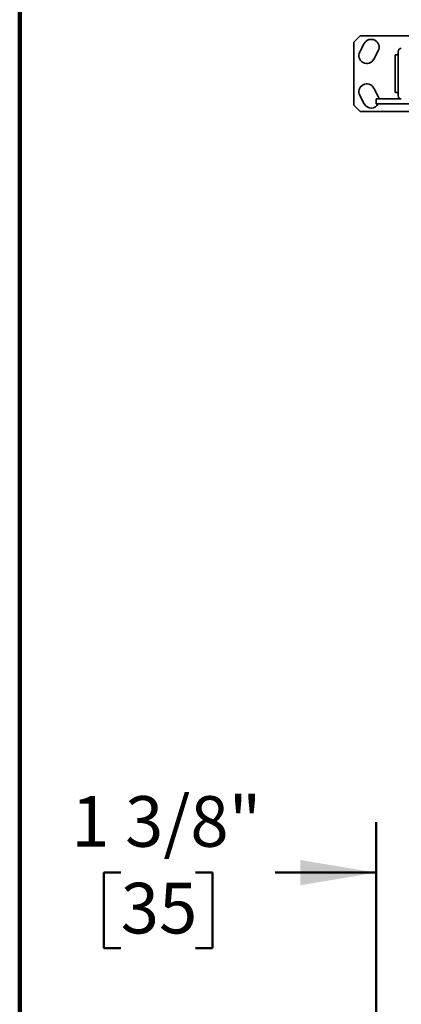
# Model space of a CAD drawing. Units: inches. Extents: x 0.2 to 8.4, y 0.1 to 10.9.
# Drawn here: x 0.4 to 1.3, y 7 to 9.4 of the extents above; entities that cross this region are included whole.
import ezdxf

# ---------------------------------------------------------------- set-up
doc = ezdxf.new("R2010")
doc.units = ezdxf.units.IN
doc.header["$MEASUREMENT"] = 0
doc.layers.add('WALL', color=7, linetype='Continuous', lineweight=50)
doc.styles.add('SLDTEXTSTYLE1', font='TXT', dxfattribs={"width": 0.605})
doc.dimstyles.new('SLDDIMSTYLE1', dxfattribs={"dimtxt": 0.121338, "dimasz": 0.1875, "dimexe": 0, "dimexo": 0.0625, "dimgap": 0.030334, "dimtad": 0, "dimtih": 1, "dimtoh": 1, "dimdec": 6, "dimlfac": 16, "dimrnd": 1e-09, "dimzin": 12, "dimdsep": 46, "dimlunit": 5, "dimtxsty": 'SLDTEXTSTYLE1', "dimsah": 1, "dimcen": 0.09, "dimadec": 0, "dimazin": 3, "dimtfac": 1, "dimtdec": 3, "dimtmove": 0, "dimatfit": 0, "dimfxl": 0, "dimfrac": 2, "dimtolj": 1, "dimtzin": 12, "dimarcsym": 0})

# ---------------------------------------------------------------- blocks, each defined once
blk = doc.blocks.new('_D_1')
at = {"layer": 'WALL'}
for p, q in [((1.2795, 6.5616), (1.2795, 7.4299)), ((1.3654, 6.7875), (1.3654, 7.4299)), ((0.6483, 7.3049), (0.6067, 7.3049)), ((0.6067, 7.3049), (0.6067, 7.1186)), ((0.8335, 7.3049), (0.8752, 7.3049)), ((0.8752, 7.3049), (0.8752, 7.1186)), ((1.2795, 7.3049), (1.0298, 7.3049)), ((1.3654, 7.3049), (1.8654, 7.3049)), ((0.6067, 7.1186), (0.6483, 7.1186)), ((0.8752, 7.1186), (0.8335, 7.1186))]:
    blk.add_line(p, q, dxfattribs=at)
for points in [[(1.2795, 7.3049), (1.092, 7.3362), (1.092, 7.2737)], [(1.3654, 7.3049), (1.5529, 7.2737), (1.5529, 7.3362)]]:
    blk.add_solid(points, dxfattribs=at)
at = {"layer": 'WALL', "char_height": 0.125, "attachment_point": 1, "style": 'SLDTEXTSTYLE1'}
for s, insert in [('1 3/8"', (0.5261, 7.4938)), ('35', (0.6483, 7.2797))]:
    blk.add_mtext(s, dxfattribs=dict(at, insert=insert))

msp = doc.modelspace()

# ---------------------------------------------------------------- linework, layer by layer
at = {"color": 7, "linetype": 'Continuous', "lineweight": 100}
msp.add_line((0.3984375, 0.0625), (0.3984375, 10.9375), dxfattribs=at)
at = {"color": 7, "linetype": 'Continuous', "lineweight": 35}
for p, q in [((1.24042199, 9.37167346), (1.22479704, 9.35604845)), ((1.49042197, 9.37167346), (1.24042199, 9.37167346)), ((1.22479704, 9.35604845), (1.22479704, 9.19979846)), ((1.25020806, 9.35245607), (1.23920482, 9.33176198)), ((1.27369499, 9.31342324), (1.28469824, 9.33411732)), ((1.334172, 9.32479845), (1.32635945, 9.32479845)), ((1.32635945, 9.32479845), (1.32635945, 9.23104846)), ((1.334172, 9.33261095), (1.334172, 9.22323596)), ((1.28469824, 9.22172959), (1.27369499, 9.24242367)), ((1.23920482, 9.22408493), (1.25020806, 9.20339085)), ((1.334172, 9.23104846), (1.32635945, 9.23104846)), ((1.22479704, 9.19979846), (1.24042199, 9.18417346)), ((1.27948445, 9.20370471), (1.27948445, 9.21542346)), ((1.34198455, 9.21542346), (1.27948445, 9.21542346)), ((4.45135955, 9.20370471), (1.27948445, 9.20370471)), ((1.24042199, 9.18417346), (1.49042197, 9.18417346))]:
    msp.add_line(p, q, dxfattribs=at)
for centre, radius, start, end in [((1.26745318, 9.3432867), 0.01953125, 332, 152), ((1.34198449, 9.33261095), 0.00781251, 90, 180), ((1.25644994, 9.32259261), 0.01953125, 152, 332), ((1.25644994, 9.2332543), 0.01953125, 28, 208), ((1.26745318, 9.21256022), 0.01953125, 8.42982288, 28), ((1.34198449, 9.22323596), 0.00781251, 180, 270), ((1.26745318, 9.21256022), 0.01953125, 208, 333.03783251)]:
    msp.add_arc(centre, radius, start, end, dxfattribs=at)

# ---------------------------------------------------------------- dimensions: what is measured, and where the dimension line sits
at = {"layer": 'WALL'}
dim = msp.add_linear_dim(base=(1.36542198, 7.30492146), p1=(1.27948448, 6.49913532), p2=(1.36542198, 6.72502827), dimstyle='SLDDIMSTYLE1', dxfattribs=at)
dim.commit()
dim.dimension.update_dxf_attribs({"geometry": '_D_1', "text_midpoint": (0.74094067, 7.30492146), "dimtype": 160})

doc.saveas('drawing.dxf')
